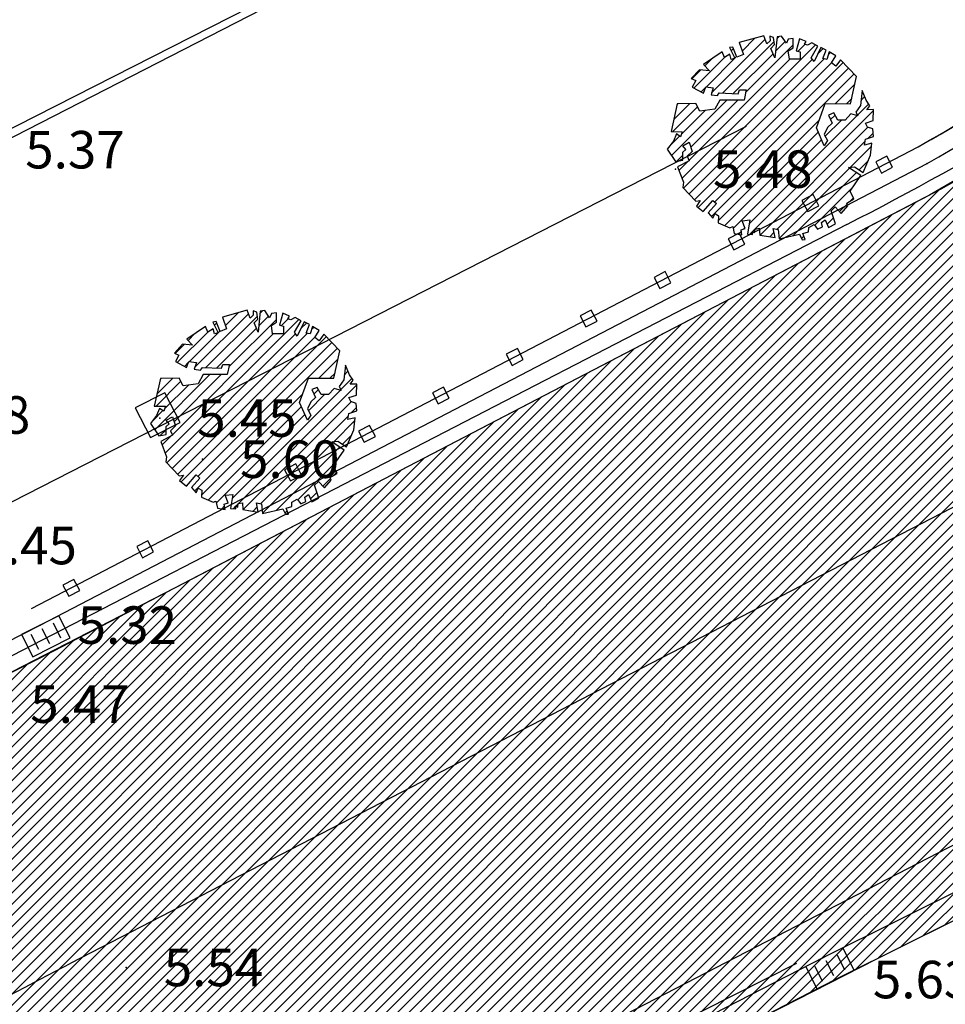
# Model space of a CAD drawing. Units: millimetres. Extents: x 552518 to 553059, y 4793760 to 4794260.
# Drawn here: x 552751 to 552762, y 4794171 to 4794183 of the extents above; entities that cross this region are included whole.
import ezdxf

# ---------------------------------------------------------------- set-up
doc = ezdxf.new("R2010")
doc.units = ezdxf.units.MM
for name, color, linetype in [('Contorno$0$0U-BORDILLO', 3, 'Continuous'), ('Contorno$0$0U_ARBOLES EXIST', 251, 'Continuous'), ('Contorno$0$0U_ORDENACION', 252, 'Continuous'), ('Contorno$0$0U_PTOS_COTAS', 2, 'Continuous'), ('Contorno$0$0U_PTOS_PUNTO', 2, 'Continuous'), ('Ordenacion-modif$0$0U_ACERA_AMIIL', 6, 'Continuous'), ('Ordenacion-modif$0$0U_ORDEN_AMILLA', 250, 'Continuous')]:
    doc.layers.add(name, color=color, linetype=linetype)
doc.layers.add('Contorno$0$0U_S-VIAL EXIST', color=7, linetype='Continuous', true_color=0xececec)
doc.styles.add('Contorno$0$Standard', font='txt')

# ---------------------------------------------------------------- blocks, each defined once
blk = doc.blocks.new('Ordenacion-modif')
at = {"layer": 'Ordenacion-modif$0$0U_ACERA_AMIIL'}
blk.add_lwpolyline([(552814.714, 4794200.462), (552730.097, 4794156.767)], dxfattribs=at)
at = {"layer": 'Ordenacion-modif$0$0U_ORDEN_AMILLA', "elevation": -0.003}
for points in [[(552760.604, 4794180.624), (552721.625, 4794160.496)], [(552766.422, 4794179.576), (552751.289, 4794171.762)]]:
    blk.add_lwpolyline(points, dxfattribs=at)
at = {"layer": 'Ordenacion-modif$0$0U_ORDEN_AMILLA'}
blk.add_arc((552737.663, 4794225.05, 0), 50, 297.3109, 309.2686, dxfattribs=at)
blk = doc.blocks.new('Contorno')
at = {"layer": 'Contorno$0$0U_ARBOLES EXIST'}
h = blk.add_hatch(dxfattribs=at)
h.set_pattern_fill('ANSI31', color=256, scale=0.03, style=0)
h.set_pattern_definition([(45, (248.48888, 53.83228), (-0.067351920908, 0.067351920908), [])])
h.paths.add_polyline_path([(552759.233, 4794180.6), (552759.251, 4794180.516), (552759.343, 4794180.5), (552759.333, 4794180.562), (552759.381, 4794180.577), (552759.345, 4794180.669), (552759.437, 4794180.679), (552759.409, 4794180.509), (552759.471, 4794180.506), (552759.473, 4794180.544), (552759.496, 4794180.526), (552759.501, 4794180.57), (552759.552, 4794180.58), (552759.557, 4794180.498), (552759.741, 4794180.468), (552759.718, 4794180.577), (552759.779, 4794180.565), (552759.79, 4794180.452), (552760.035, 4794180.508), (552760.068, 4794180.442), (552760.102, 4794180.444), (552760.076, 4794180.516), (552760.142, 4794180.536), (552760.145, 4794180.587), (552760.209, 4794180.623), (552760.25, 4794180.567), (552760.313, 4794180.595), (552760.298, 4794180.648), (552760.344, 4794180.679), (552760.382, 4794180.59), (552760.466, 4794180.633), (552760.415, 4794180.789), (552760.464, 4794180.835), (552760.536, 4794180.758), (552760.617, 4794180.85), (552760.602, 4794180.881), (552760.686, 4794180.932), (552760.643, 4794181.026), (552760.773, 4794181.211), (552760.625, 4794181.31), (552760.694, 4794181.318), (552760.801, 4794181.248), (552760.888, 4794181.456), (552760.904, 4794181.599), (552760.817, 4794181.578), (552760.827, 4794181.65), (552760.924, 4794181.682), (552760.916, 4794181.772), (552760.85, 4794181.793), (552760.827, 4794181.841), (552760.921, 4794181.871), (552760.924, 4794182.004), (552760.842, 4794182.002), (552760.878, 4794182.05), (552760.834, 4794182.116), (552760.786, 4794182.232), (552760.766, 4794182.053), (552760.712, 4794181.974), (552760.737, 4794181.928), (552760.653, 4794181.951), (552760.584, 4794181.877), (552760.495, 4794181.877), (552760.446, 4794181.963), (552760.383, 4794181.938), (552760.429, 4794181.841), (552760.37, 4794181.79), (552760.332, 4794181.706), (552760.373, 4794181.632), (552760.332, 4794181.57), (552760.237, 4794181.783), (552760.344, 4794182.076), (552760.648, 4794182.073), (552760.72, 4794182.402), (552760.526, 4794182.602), (552760.47, 4794182.523), (552760.419, 4794182.564), (552760.472, 4794182.648), (552760.393, 4794182.696), (552760.363, 4794182.605), (552760.314, 4794182.615), (552760.357, 4794182.717), (552760.291, 4794182.75), (552760.209, 4794182.579), (552760.174, 4794182.625), (552760.255, 4794182.763), (552760.184, 4794182.804), (552760.13, 4794182.776), (552760.094, 4794182.788), (552760.115, 4794182.819), (552760.036, 4794182.853), (552759.995, 4794182.71), (552760.043, 4794182.697), (552760.043, 4794182.607), (552759.913, 4794182.607), (552759.9, 4794182.707), (552759.959, 4794182.745), (552759.959, 4794182.858), (552759.9, 4794182.85), (552759.878, 4794182.799), (552759.818, 4794182.886), (552759.765, 4794182.878), (552759.739, 4794182.625), (552759.691, 4794182.737), (552759.734, 4794182.783), (552759.724, 4794182.868), (552759.678, 4794182.883), (552759.681, 4794182.829), (552759.642, 4794182.794), (552759.606, 4794182.888), (552759.31, 4794182.807), (552759.361, 4794182.666), (552759.282, 4794182.633), (552759.236, 4794182.753), (552759.196, 4794182.748), (552759.259, 4794182.62), (552759.216, 4794182.605), (552759.198, 4794182.668), (552759.134, 4794182.627), (552759.106, 4794182.695), (552758.884, 4794182.544), (552758.953, 4794182.469), (552758.833, 4794182.482), (552758.736, 4794182.375), (552758.789, 4794182.352), (552758.746, 4794182.273), (552758.881, 4794182.202), (552758.91, 4794182.275), (552758.998, 4794182.263), (552758.973, 4794182.181), (552759.05, 4794182.171), (552759.07, 4794182.204), (552759.3, 4794182.193), (552759.315, 4794182.239), (552759.395, 4794182.239), (552759.369, 4794182.117), (552759.078, 4794182.117), (552759.019, 4794182.008), (552758.84, 4794181.984), (552758.792, 4794182.076), (552758.567, 4794182.071), (552758.493, 4794181.739), (552758.626, 4794181.737), (552758.608, 4794181.678), (552758.557, 4794181.712), (552758.521, 4794181.625), (552758.447, 4794181.53), (552758.547, 4794181.382), (552758.636, 4794181.397), (552758.634, 4794181.494), (552758.672, 4794181.525), (552758.634, 4794181.569), (552758.71, 4794181.612), (552758.748, 4794181.502), (552758.687, 4794181.443), (552758.712, 4794181.39), (552758.572, 4794181.315), (552758.641, 4794181.132), (552758.633, 4794181.07), (552758.792, 4794180.904), (552758.843, 4794180.912), (552758.797, 4794180.846), (552758.878, 4794180.779), (552758.996, 4794180.914), (552759.039, 4794180.876), (552758.94, 4794180.764), (552758.996, 4794180.7), (552759.021, 4794180.756), (552759.064, 4794180.73), (552759.059, 4794180.646), (552759.2, 4794180.585)])
h = blk.add_hatch(dxfattribs=at)
h.set_pattern_fill('ANSI31', color=256, scale=0.03, style=0)
h.set_pattern_definition([(45, (242.28682, 50.53829), (-0.067351920908, 0.067351920908), [])])
h.paths.add_polyline_path([(552753.031, 4794177.306), (552753.049, 4794177.222), (552753.141, 4794177.206), (552753.131, 4794177.268), (552753.179, 4794177.283), (552753.143, 4794177.375), (552753.235, 4794177.385), (552753.207, 4794177.215), (552753.269, 4794177.212), (552753.271, 4794177.25), (552753.294, 4794177.232), (552753.299, 4794177.276), (552753.35, 4794177.286), (552753.355, 4794177.204), (552753.539, 4794177.174), (552753.516, 4794177.283), (552753.577, 4794177.271), (552753.588, 4794177.158), (552753.833, 4794177.214), (552753.866, 4794177.148), (552753.9, 4794177.15), (552753.874, 4794177.222), (552753.94, 4794177.242), (552753.943, 4794177.293), (552754.007, 4794177.329), (552754.048, 4794177.273), (552754.111, 4794177.301), (552754.096, 4794177.354), (552754.142, 4794177.385), (552754.18, 4794177.296), (552754.264, 4794177.339), (552754.213, 4794177.495), (552754.262, 4794177.541), (552754.334, 4794177.464), (552754.415, 4794177.556), (552754.4, 4794177.587), (552754.484, 4794177.638), (552754.441, 4794177.732), (552754.571, 4794177.917), (552754.423, 4794178.016), (552754.492, 4794178.024), (552754.599, 4794177.955), (552754.686, 4794178.162), (552754.701, 4794178.305), (552754.615, 4794178.284), (552754.625, 4794178.356), (552754.722, 4794178.388), (552754.714, 4794178.478), (552754.648, 4794178.499), (552754.625, 4794178.547), (552754.719, 4794178.577), (552754.722, 4794178.71), (552754.64, 4794178.708), (552754.676, 4794178.756), (552754.632, 4794178.822), (552754.584, 4794178.938), (552754.564, 4794178.759), (552754.51, 4794178.68), (552754.535, 4794178.634), (552754.451, 4794178.657), (552754.382, 4794178.583), (552754.293, 4794178.583), (552754.244, 4794178.669), (552754.181, 4794178.644), (552754.227, 4794178.547), (552754.168, 4794178.496), (552754.13, 4794178.412), (552754.17, 4794178.338), (552754.13, 4794178.276), (552754.035, 4794178.489), (552754.142, 4794178.782), (552754.446, 4794178.779), (552754.518, 4794179.108), (552754.324, 4794179.308), (552754.268, 4794179.229), (552754.217, 4794179.27), (552754.27, 4794179.354), (552754.191, 4794179.402), (552754.161, 4794179.311), (552754.112, 4794179.321), (552754.155, 4794179.423), (552754.089, 4794179.456), (552754.007, 4794179.285), (552753.972, 4794179.331), (552754.053, 4794179.469), (552753.982, 4794179.51), (552753.928, 4794179.482), (552753.892, 4794179.494), (552753.913, 4794179.525), (552753.834, 4794179.559), (552753.793, 4794179.416), (552753.841, 4794179.403), (552753.841, 4794179.313), (552753.711, 4794179.313), (552753.698, 4794179.413), (552753.757, 4794179.451), (552753.757, 4794179.564), (552753.698, 4794179.556), (552753.675, 4794179.505), (552753.616, 4794179.592), (552753.562, 4794179.584), (552753.537, 4794179.331), (552753.489, 4794179.443), (552753.532, 4794179.489), (552753.522, 4794179.574), (552753.476, 4794179.589), (552753.479, 4794179.535), (552753.44, 4794179.5), (552753.404, 4794179.595), (552753.108, 4794179.513), (552753.159, 4794179.372), (552753.08, 4794179.339), (552753.034, 4794179.459), (552752.993, 4794179.454), (552753.057, 4794179.326), (552753.014, 4794179.311), (552752.996, 4794179.374), (552752.932, 4794179.333), (552752.904, 4794179.401), (552752.682, 4794179.25), (552752.751, 4794179.175), (552752.631, 4794179.188), (552752.534, 4794179.081), (552752.587, 4794179.058), (552752.544, 4794178.979), (552752.679, 4794178.908), (552752.707, 4794178.981), (552752.796, 4794178.969), (552752.771, 4794178.887), (552752.847, 4794178.877), (552752.868, 4794178.91), (552753.098, 4794178.899), (552753.113, 4794178.945), (552753.192, 4794178.945), (552753.167, 4794178.823), (552752.876, 4794178.823), (552752.817, 4794178.714), (552752.638, 4794178.69), (552752.59, 4794178.782), (552752.365, 4794178.777), (552752.291, 4794178.445), (552752.424, 4794178.443), (552752.406, 4794178.384), (552752.355, 4794178.418), (552752.319, 4794178.331), (552752.245, 4794178.236), (552752.345, 4794178.088), (552752.434, 4794178.103), (552752.432, 4794178.2), (552752.469, 4794178.231), (552752.432, 4794178.275), (552752.508, 4794178.318), (552752.546, 4794178.208), (552752.485, 4794178.149), (552752.51, 4794178.096), (552752.37, 4794178.021), (552752.439, 4794177.838), (552752.431, 4794177.776), (552752.59, 4794177.61), (552752.641, 4794177.618), (552752.595, 4794177.552), (552752.676, 4794177.485), (552752.794, 4794177.62), (552752.837, 4794177.582), (552752.738, 4794177.47), (552752.794, 4794177.406), (552752.819, 4794177.462), (552752.862, 4794177.436), (552752.857, 4794177.352), (552752.998, 4794177.291)])
at = {"layer": 'Contorno$0$0U_S-VIAL EXIST'}
h = blk.add_hatch(dxfattribs=at)
h.set_pattern_fill('ANSI31', color=256, scale=0.03, style=0)
h.set_pattern_definition([(45, (0, 0), (-0.067351920908, 0.067351920908), [])])
h.paths.add_polyline_path([(552771.258, 4794187.353), (552769.181, 4794185.839), (552767.508, 4794184.675), (552765.755, 4794183.513), (552764.341, 4794182.615), (552763.62, 4794182.17), (552762.746, 4794181.644), (552761.596, 4794180.978), (552758.718, 4794179.48), (552755.812, 4794177.968), (552752.666, 4794176.33), (552750.585, 4794175.255), (552747.661, 4794173.777), (552743.486, 4794171.666), (552739.593, 4794169.698), (552737.684, 4794168.733), (552733.894, 4794166.784), (552730.192, 4794164.872), (552727.237, 4794163.346), (552723.899, 4794161.632), (552721.06, 4794160.213), (552716.914, 4794158.143), (552711.482, 4794155.43), (552709.165, 4794154.256), (552706.203, 4794152.742), (552704.922, 4794152.076), (552701.252, 4794150.154), (552699.688, 4794149.335), (552696.95, 4794147.902), (552692.932, 4794145.798), (552687.774, 4794143.098), (552683.551, 4794140.925), (552680.587, 4794139.414), (552675.328, 4794136.733), (552671.089, 4794134.584), (552669.439, 4794133.747), (552666.639, 4794132.327), (552658.351, 4794128.067), (552649.845, 4794123.655), (552645.431, 4794121.36), (552642.005, 4794119.575), (552637.178, 4794117.059), (552634.461, 4794115.684), (552630.259, 4794113.594), (552627.114, 4794112.029), (552624.521, 4794110.739), (552620.188, 4794108.612), (552614.09, 4794105.577), (552611.033, 4794103.995), (552608.002, 4794102.427), (552604.707, 4794100.754), (552601.797, 4794099.279), (552596.589, 4794096.618), (552593.259, 4794094.905), (552588.758, 4794092.59), (552585.502, 4794090.917), (552581.403, 4794088.812), (552578.721, 4794087.435), (552574.148, 4794085.036), (552571.942, 4794083.842), (552569.804, 4794082.751), (552565.983, 4794080.823), (552561.614, 4794078.619), (552556.836, 4794076.208), (552552.614, 4794074.064), (552549.732, 4794072.601), (552545.842, 4794070.629), (552541.891, 4794068.63), (552537.867, 4794066.593), (552535.134, 4794065.21), (552532.952, 4794064.106), (552530.174, 4794062.7), (552528.179, 4794061.69), (552528.034, 4794062.066), (552522.832, 4794059.433), (552518.834, 4794057.391), (552518.834, 4794046.701), (552525.423, 4794049.821), (552524.757, 4794051.207), (552530.612, 4794054.189), (552533.391, 4794055.613), (552536.077, 4794056.988), (552538.135, 4794058.042), (552541.887, 4794059.964), (552545.603, 4794061.871), (552548.258, 4794063.234), (552550.911, 4794064.595), (552553.187, 4794065.763), (552556.141, 4794067.277), (552558.694, 4794068.578), (552561.344, 4794069.929), (552564.766, 4794071.674), (552567.092, 4794072.86), (552569.24, 4794073.955), (552571.494, 4794075.104), (552576.214, 4794077.511), (552578.413, 4794078.639), (552581.249, 4794080.093), (552584.824, 4794081.924), (552589.808, 4794084.478), (552594.596, 4794086.93), (552598.727, 4794089.046), (552601.919, 4794090.661), (552604.167, 4794091.793), (552607.819, 4794093.633), (552609.946, 4794094.704), (552611.505, 4794095.489), (552612.83, 4794096.157), (552613.322, 4794096.405), (552614.219, 4794096.208), (552615.252, 4794096.077), (552616.267, 4794096.042), (552617.341, 4794096.107), (552618.776, 4794096.361), (552620.159, 4794096.891), (552621.908, 4794097.798), (552622.862, 4794098.293), (552624.361, 4794099.069), (552626.674, 4794100.234), (552628.641, 4794101.218), (552630.456, 4794102.108), (552632.055, 4794102.883), (552633.495, 4794103.58), (552636.337, 4794104.957), (552643.182, 4794108.274), (552645.016, 4794109.162), (552646.689, 4794109.973), (552647.308, 4794110.273), (552648.138, 4794110.578), (552648.907, 4794110.719), (552649.43, 4794110.743), (552650.073, 4794110.712), (552650.555, 4794110.632), (552651.246, 4794110.424), (552651.972, 4794110.09), (552652.59, 4794109.685), (552653.124, 4794109.214), (552653.493, 4794108.799), (552653.824, 4794108.274), (552654.164, 4794107.375), (552654.241, 4794106.661), (552654.125, 4794105.706), (552653.945, 4794105.203), (552653.713, 4794104.746), (552653.378, 4794104.295), (552653.056, 4794103.966), (552652.712, 4794103.637), (552652.424, 4794103.364), (552652.259, 4794103.223), (552651.038, 4794104.72), (552650.441, 4794104.227), (552648.1, 4794102.293), (552644.548, 4794099.359), (552641.403, 4794096.762), (552639.203, 4794094.949), (552636.859, 4794093.016), (552634.866, 4794091.372), (552633.391, 4794090.157), (552632.872, 4794089.729), (552631.068, 4794088.212), (552630.045, 4794087.314), (552628.79, 4794086.212), (552627.59, 4794085.158), (552626.042, 4794083.799), (552624.917, 4794082.81), (552624.071, 4794082.068), (552623.338, 4794081.424), (552622.665, 4794080.833), (552622.011, 4794080.318), (552620.642, 4794078.695), (552619.355, 4794077.212), (552618.28, 4794075.91), (552616.948, 4794074.438), (552616.033, 4794073.383), (552615.336, 4794072.58), (552614.417, 4794071.427), (552610.354, 4794066.8), (552607.84, 4794063.889), (552605.67, 4794061.384), (552603.253, 4794058.595), (552601.126, 4794056.061), (552598.372, 4794052.856), (552596.151, 4794050.271), (552593.33, 4794047.162), (552591.679, 4794045.071), (552590.161, 4794043.307), (552589.637, 4794042.698), (552588.023, 4794043.011), (552585.598, 4794040.329), (552586.237, 4794038.747), (552582.825, 4794034.781), (552577.686, 4794028.808), (552576.984, 4794029.393), (552569.327, 4794020.315), (552569.504, 4794020.14), (552555.352, 4794003.119), (552554.244, 4794004.051), (552548.898, 4793988.654), (552551.927, 4793987.12), (552554.909, 4793993.952), (552576.466, 4794019.549), (552579.669, 4794023.336), (552583.749, 4794028.211), (552585.233, 4794029.985), (552587.731, 4794032.969), (552589.367, 4794034.924), (552591.21, 4794037.126), (552593.637, 4794040.026), (552598.332, 4794045.153), (552598.407, 4794045.087), (552605.595, 4794053.216), (552605.531, 4794053.292), (552606.841, 4794054.802), (552608.972, 4794057.258), (552610.108, 4794058.567), (552611.131, 4794059.746), (552612.45, 4794061.285), (552613.197, 4794062.158), (552613.907, 4794062.987), (552614.236, 4794063.342), (552615.005, 4794064.144), (552615.668, 4794064.835), (552616.452, 4794065.55), (552617.659, 4794066.645), (552618.644, 4794067.538), (552619.713, 4794068.508), (552620.681, 4794069.386), (552621.682, 4794070.293), (552622.989, 4794071.479), (552624.272, 4794072.642), (552625.704, 4794073.931), (552626.913, 4794074.986), (552627.953, 4794075.895), (552628.974, 4794076.85), (552629.647, 4794077.444), (552630.257, 4794077.973), (552631.004, 4794078.62), (552631.785, 4794079.297), (552632.752, 4794080.135), (552633.897, 4794081.09), (552638.78, 4794085.123), (552641.541, 4794087.323), (552643.419, 4794088.724), (552644.13, 4794089.254), (552645.768, 4794090.382), (552650.371, 4794094.273), (552653.289, 4794096.739), (552655.341, 4794098.474), (552660.392, 4794102.705), (552663.878, 4794105.601), (552668.528, 4794109.465), (552670.294, 4794110.932), (552671.57, 4794112.002), (552675.854, 4794115.604), (552678.695, 4794117.867), (552680.847, 4794119.539), (552684.765, 4794122.582), (552686.837, 4794124.21), (552689.089, 4794125.985), (552691.216, 4794127.663), (552692.185, 4794128.409), (552692.767, 4794128.53), (552693.209, 4794128.403), (552693.529, 4794128.137), (552698.721, 4794134.354), (552706.039, 4794140.193), (552712.954, 4794145.739), (552712.227, 4794147.235), (552715.512, 4794148.931), (552718.787, 4794150.621), (552721.316, 4794151.926), (552723.639, 4794153.126), (552726.899, 4794154.808), (552729.975, 4794156.348), (552732.797, 4794157.747), (552736.75, 4794159.708), (552739.444, 4794161.044), (552742.305, 4794162.463), (552744.373, 4794163.488), (552747.42, 4794164.999), (552751.069, 4794166.809), (552753.105, 4794167.819), (552754.901, 4794168.709), (552756.833, 4794169.699), (552758.299, 4794170.452), (552760.963, 4794171.811), (552763.37, 4794173.012), (552765.458, 4794174.079), (552767.933, 4794175.343), (552769.495, 4794176.142), (552771.263, 4794177.045), (552773.407, 4794178.144), (552774.26, 4794178.582), (552775.616, 4794179.279), (552776.845, 4794179.911), (552777.356, 4794180.173)])
h.paths.add_polyline_path([(552654.664, 4794112.764), (552657.369, 4794109.763), (552678.198, 4794126.767), (552679.351, 4794125.341), (552680.938, 4794126.709), (552679.998, 4794127.797), (552679.706, 4794128.072), (552678.894, 4794128.468), (552678.373, 4794128.559), (552678.026, 4794128.553), (552677.634, 4794128.47), (552675.008, 4794127.327), (552673.096, 4794126.379), (552671.431, 4794125.507), (552669.752, 4794124.628), (552667.962, 4794123.69), (552666.75, 4794123.055), (552665.323, 4794122.308), (552664.79, 4794121.075), (552664.207, 4794119.949), (552663.53, 4794118.874), (552663.029, 4794118.17), (552662.151, 4794117.143), (552661.569, 4794116.572), (552661.225, 4794116.234), (552660.017, 4794115.267), (552659.441, 4794114.852), (552658.377, 4794114.21), (552657.267, 4794113.658), (552656.155, 4794113.213), (552655.527, 4794113.024)], flags=16)
at = {"layer": 'Contorno$0$0U-BORDILLO'}
blk.add_line((552736.912, 4794168.343, -0.003), (552751.083, 4794175.507), dxfattribs=at)
blk.add_lwpolyline([(552751.083, 4794175.507), (552761.737, 4794181.051, 0.030356), (552771.254, 4794187.358, 0.030356)], format="xyb", dxfattribs=at)
blk.add_lwpolyline([(552772.131, 4794177.488), (552763.087, 4794172.868), (552760.466, 4794171.564), (552754.981, 4794168.749)], dxfattribs=at)
at = {"layer": 'Contorno$0$0U_ARBOLES EXIST'}
for points in [[(552759.233, 4794180.6), (552759.251, 4794180.516), (552759.343, 4794180.5), (552759.333, 4794180.562), (552759.381, 4794180.577), (552759.345, 4794180.669), (552759.437, 4794180.679), (552759.409, 4794180.509), (552759.471, 4794180.506), (552759.473, 4794180.544), (552759.496, 4794180.526), (552759.501, 4794180.57), (552759.552, 4794180.58), (552759.557, 4794180.498), (552759.741, 4794180.468), (552759.718, 4794180.577), (552759.779, 4794180.565), (552759.79, 4794180.452), (552760.035, 4794180.508), (552760.068, 4794180.442), (552760.102, 4794180.444), (552760.076, 4794180.516), (552760.142, 4794180.536), (552760.145, 4794180.587), (552760.209, 4794180.623), (552760.25, 4794180.567), (552760.313, 4794180.595), (552760.298, 4794180.648), (552760.344, 4794180.679), (552760.382, 4794180.59), (552760.466, 4794180.633), (552760.415, 4794180.789), (552760.464, 4794180.835), (552760.536, 4794180.758), (552760.617, 4794180.85), (552760.602, 4794180.881), (552760.686, 4794180.932), (552760.643, 4794181.026), (552760.773, 4794181.211), (552760.625, 4794181.31), (552760.694, 4794181.318), (552760.801, 4794181.248), (552760.888, 4794181.456), (552760.904, 4794181.599), (552760.817, 4794181.578), (552760.827, 4794181.65), (552760.924, 4794181.682), (552760.916, 4794181.772), (552760.85, 4794181.793), (552760.827, 4794181.841), (552760.921, 4794181.871), (552760.924, 4794182.004), (552760.842, 4794182.002), (552760.878, 4794182.05), (552760.834, 4794182.116), (552760.786, 4794182.232), (552760.766, 4794182.053), (552760.712, 4794181.974), (552760.737, 4794181.928), (552760.653, 4794181.951), (552760.584, 4794181.877), (552760.495, 4794181.877), (552760.446, 4794181.963), (552760.383, 4794181.938), (552760.429, 4794181.841), (552760.37, 4794181.79), (552760.332, 4794181.706), (552760.373, 4794181.632), (552760.332, 4794181.57), (552760.237, 4794181.783), (552760.344, 4794182.076), (552760.648, 4794182.073), (552760.72, 4794182.402), (552760.526, 4794182.602), (552760.47, 4794182.523), (552760.419, 4794182.564), (552760.472, 4794182.648), (552760.393, 4794182.696), (552760.363, 4794182.605), (552760.314, 4794182.615), (552760.357, 4794182.717), (552760.291, 4794182.75), (552760.209, 4794182.579), (552760.174, 4794182.625), (552760.255, 4794182.763), (552760.184, 4794182.804), (552760.13, 4794182.776), (552760.094, 4794182.788), (552760.115, 4794182.819), (552760.036, 4794182.853), (552759.995, 4794182.71), (552760.043, 4794182.697), (552760.043, 4794182.607), (552759.913, 4794182.607), (552759.9, 4794182.707), (552759.959, 4794182.745), (552759.959, 4794182.858), (552759.9, 4794182.85), (552759.878, 4794182.799), (552759.818, 4794182.886), (552759.765, 4794182.878), (552759.739, 4794182.625), (552759.691, 4794182.737), (552759.734, 4794182.783), (552759.724, 4794182.868), (552759.678, 4794182.883), (552759.681, 4794182.829), (552759.642, 4794182.794), (552759.606, 4794182.888), (552759.31, 4794182.807), (552759.361, 4794182.666), (552759.282, 4794182.633), (552759.236, 4794182.753), (552759.196, 4794182.748), (552759.259, 4794182.62), (552759.216, 4794182.605), (552759.198, 4794182.668), (552759.134, 4794182.627), (552759.106, 4794182.695), (552758.884, 4794182.544), (552758.953, 4794182.469), (552758.833, 4794182.482), (552758.736, 4794182.375), (552758.789, 4794182.352), (552758.746, 4794182.273), (552758.881, 4794182.202), (552758.91, 4794182.275), (552758.998, 4794182.263), (552758.973, 4794182.181), (552759.05, 4794182.171), (552759.07, 4794182.204), (552759.3, 4794182.193), (552759.315, 4794182.239), (552759.395, 4794182.239), (552759.369, 4794182.117), (552759.078, 4794182.117), (552759.019, 4794182.008), (552758.84, 4794181.984), (552758.792, 4794182.076), (552758.567, 4794182.071), (552758.493, 4794181.739), (552758.626, 4794181.737), (552758.608, 4794181.678), (552758.557, 4794181.712), (552758.521, 4794181.625), (552758.447, 4794181.53), (552758.547, 4794181.382), (552758.636, 4794181.397), (552758.634, 4794181.494), (552758.672, 4794181.525), (552758.634, 4794181.569), (552758.71, 4794181.612), (552758.748, 4794181.502), (552758.687, 4794181.443), (552758.712, 4794181.39), (552758.572, 4794181.315), (552758.641, 4794181.132), (552758.633, 4794181.07), (552758.792, 4794180.904), (552758.843, 4794180.912), (552758.797, 4794180.846), (552758.878, 4794180.779), (552758.996, 4794180.914), (552759.039, 4794180.876), (552758.94, 4794180.764), (552758.996, 4794180.7), (552759.021, 4794180.756), (552759.064, 4794180.73), (552759.059, 4794180.646), (552759.2, 4794180.585), (552759.233, 4794180.6)], [(552753.031, 4794177.306), (552753.049, 4794177.222), (552753.141, 4794177.206), (552753.131, 4794177.268), (552753.179, 4794177.283), (552753.143, 4794177.375), (552753.235, 4794177.385), (552753.207, 4794177.215), (552753.269, 4794177.212), (552753.271, 4794177.25), (552753.294, 4794177.232), (552753.299, 4794177.276), (552753.35, 4794177.286), (552753.355, 4794177.204), (552753.539, 4794177.174), (552753.516, 4794177.283), (552753.577, 4794177.271), (552753.588, 4794177.158), (552753.833, 4794177.214), (552753.866, 4794177.148), (552753.9, 4794177.15), (552753.874, 4794177.222), (552753.94, 4794177.242), (552753.943, 4794177.293), (552754.007, 4794177.329), (552754.048, 4794177.273), (552754.111, 4794177.301), (552754.096, 4794177.354), (552754.142, 4794177.385), (552754.18, 4794177.296), (552754.264, 4794177.339), (552754.213, 4794177.495), (552754.262, 4794177.541), (552754.334, 4794177.464), (552754.415, 4794177.556), (552754.4, 4794177.587), (552754.484, 4794177.638), (552754.441, 4794177.732), (552754.571, 4794177.917), (552754.423, 4794178.016), (552754.492, 4794178.024), (552754.599, 4794177.955), (552754.686, 4794178.162), (552754.701, 4794178.305), (552754.615, 4794178.284), (552754.625, 4794178.356), (552754.722, 4794178.388), (552754.714, 4794178.478), (552754.648, 4794178.499), (552754.625, 4794178.547), (552754.719, 4794178.577), (552754.722, 4794178.71), (552754.64, 4794178.708), (552754.676, 4794178.756), (552754.632, 4794178.822), (552754.584, 4794178.938), (552754.564, 4794178.759), (552754.51, 4794178.68), (552754.535, 4794178.634), (552754.451, 4794178.657), (552754.382, 4794178.583), (552754.293, 4794178.583), (552754.244, 4794178.669), (552754.181, 4794178.644), (552754.227, 4794178.547), (552754.168, 4794178.496), (552754.13, 4794178.412), (552754.17, 4794178.338), (552754.13, 4794178.276), (552754.035, 4794178.489), (552754.142, 4794178.782), (552754.446, 4794178.779), (552754.518, 4794179.108), (552754.324, 4794179.308), (552754.268, 4794179.229), (552754.217, 4794179.27), (552754.27, 4794179.354), (552754.191, 4794179.402), (552754.161, 4794179.311), (552754.112, 4794179.321), (552754.155, 4794179.423), (552754.089, 4794179.456), (552754.007, 4794179.285), (552753.972, 4794179.331), (552754.053, 4794179.469), (552753.982, 4794179.51), (552753.928, 4794179.482), (552753.892, 4794179.494), (552753.913, 4794179.525), (552753.834, 4794179.559), (552753.793, 4794179.416), (552753.841, 4794179.403), (552753.841, 4794179.313), (552753.711, 4794179.313), (552753.698, 4794179.413), (552753.757, 4794179.451), (552753.757, 4794179.564), (552753.698, 4794179.556), (552753.675, 4794179.505), (552753.616, 4794179.592), (552753.562, 4794179.584), (552753.537, 4794179.331), (552753.489, 4794179.443), (552753.532, 4794179.489), (552753.522, 4794179.574), (552753.476, 4794179.589), (552753.479, 4794179.535), (552753.44, 4794179.5), (552753.404, 4794179.595), (552753.108, 4794179.513), (552753.159, 4794179.372), (552753.08, 4794179.339), (552753.034, 4794179.459), (552752.993, 4794179.454), (552753.057, 4794179.326), (552753.014, 4794179.311), (552752.996, 4794179.374), (552752.932, 4794179.333), (552752.904, 4794179.401), (552752.682, 4794179.25), (552752.751, 4794179.175), (552752.631, 4794179.188), (552752.534, 4794179.081), (552752.587, 4794179.058), (552752.544, 4794178.979), (552752.679, 4794178.908), (552752.707, 4794178.981), (552752.796, 4794178.969), (552752.771, 4794178.887), (552752.847, 4794178.877), (552752.868, 4794178.91), (552753.098, 4794178.899), (552753.113, 4794178.945), (552753.192, 4794178.945), (552753.167, 4794178.823), (552752.876, 4794178.823), (552752.817, 4794178.714), (552752.638, 4794178.69), (552752.59, 4794178.782), (552752.365, 4794178.777), (552752.291, 4794178.445), (552752.424, 4794178.443), (552752.406, 4794178.384), (552752.355, 4794178.418), (552752.319, 4794178.331), (552752.245, 4794178.236), (552752.345, 4794178.088), (552752.434, 4794178.103), (552752.432, 4794178.2), (552752.469, 4794178.231), (552752.432, 4794178.275), (552752.508, 4794178.318), (552752.546, 4794178.208), (552752.485, 4794178.149), (552752.51, 4794178.096), (552752.37, 4794178.021), (552752.439, 4794177.838), (552752.431, 4794177.776), (552752.59, 4794177.61), (552752.641, 4794177.618), (552752.595, 4794177.552), (552752.676, 4794177.485), (552752.794, 4794177.62), (552752.837, 4794177.582), (552752.738, 4794177.47), (552752.794, 4794177.406), (552752.819, 4794177.462), (552752.862, 4794177.436), (552752.857, 4794177.352), (552752.998, 4794177.291), (552753.031, 4794177.306)]]:
    blk.add_lwpolyline(points, dxfattribs=at)
at = {"layer": 'Contorno$0$0U_ORDENACION'}
for p, q in [((552750.23, 4794181.604, -0.003), (552761.055, 4794187.108, -0.003)), ((552744.414, 4794174.145, -0.003), (552759.397, 4794181.803, -0.003)), ((552751.144, 4794175.93), (552750.698, 4794175.704)), ((552751.28, 4794175.663), (552751.144, 4794175.93)), ((552750.921, 4794175.817), (552750.921, 4794175.817)), ((552751.17, 4794175.662), (552751.079, 4794175.841)), ((552750.698, 4794175.704), (552750.834, 4794175.436)), ((552750.903, 4794175.526), (552750.812, 4794175.705)), ((552751.037, 4794175.594), (552750.945, 4794175.773)), ((552750.834, 4794175.436), (552751.28, 4794175.663)), ((552760.556, 4794171.944), (552760.109, 4794171.722)), ((552760.69, 4794171.675), (552760.556, 4794171.944)), ((552760.446, 4794171.608), (552760.357, 4794171.789)), ((552760.58, 4794171.675), (552760.491, 4794171.856)), ((552760.109, 4794171.722), (552760.242, 4794171.453)), ((552760.312, 4794171.542), (552760.222, 4794171.722)), ((552760.242, 4794171.453), (552760.69, 4794171.675))]:
    blk.add_line(p, q, dxfattribs=at)
blk.add_lwpolyline([(552781.495, 4794204.573, -0.017869), (552774.206, 4794197.227, -0.012407), (552766.959, 4794190.758, -0.057637), (552762.492, 4794187.775), (552750.292, 4794181.522), (552747.042, 4794187.949), (552759.513, 4794194.441), (552770.723, 4794200.212), (552780.799, 4794205.384, -0.788824)], format="xyb", close=True, dxfattribs=at)
for points in [[(552750.817, 4794176.017), (552761.46, 4794181.555, 0.030367), (552770.922, 4794187.827, 0.030367)], [(552751.083, 4794175.507), (552761.737, 4794181.051, 0.030356), (552771.254, 4794187.358)], [(552750.817, 4794176.017), (552761.46, 4794181.555, 0.027102), (552769.942, 4794187.099, 0.027102)], [(552750.921, 4794175.817), (552761.568, 4794181.358, 0.027131), (552770.08, 4794186.921, 0.027131)]]:
    blk.add_lwpolyline(points, format="xyb", dxfattribs=at)
for points in [[(552760.951, 4794181.375), (552761.02, 4794181.242), (552761.153, 4794181.311), (552761.084, 4794181.444)], [(552760.064, 4794180.913), (552760.133, 4794180.78), (552760.266, 4794180.85), (552760.197, 4794180.983)], [(552759.177, 4794180.452), (552759.246, 4794180.319), (552759.379, 4794180.388), (552759.31, 4794180.521)], [(552758.29, 4794179.99), (552758.359, 4794179.857), (552758.492, 4794179.926), (552758.423, 4794180.059)], [(552757.403, 4794179.529), (552757.472, 4794179.395), (552757.605, 4794179.465), (552757.536, 4794179.598)], [(552756.516, 4794179.067), (552756.585, 4794178.934), (552756.718, 4794179.003), (552756.649, 4794179.136)], [(552755.629, 4794178.605), (552755.698, 4794178.472), (552755.831, 4794178.541), (552755.762, 4794178.674)], [(552752.063, 4794178.424), (552752.245, 4794178.068), (552752.601, 4794178.25), (552752.419, 4794178.606)], [(552754.742, 4794178.144), (552754.811, 4794178.011), (552754.944, 4794178.08), (552754.875, 4794178.213)], [(552753.855, 4794177.682), (552753.924, 4794177.549), (552754.057, 4794177.618), (552753.988, 4794177.751)], [(552752.08, 4794176.759), (552752.15, 4794176.626), (552752.283, 4794176.695), (552752.214, 4794176.828)], [(552751.193, 4794176.297), (552751.263, 4794176.164), (552751.396, 4794176.233), (552751.326, 4794176.366)]]:
    blk.add_lwpolyline(points, close=True, dxfattribs=at)
blk.add_lwpolyline([(552771.994, 4794177.755), (552762.952, 4794173.136), (552760.331, 4794171.832), (552754.844, 4794169.016)], dxfattribs=at)
at = {"layer": 'Contorno$0$0U_ORDENACION', "elevation": -0.003}
for points in [[(552666.503, 4794132.595), (552675.34, 4794137.076), (552686.219, 4794142.622), (552705.668, 4794152.805), (552710.452, 4794155.251), (552724.342, 4794162.188), (552736.774, 4794168.609), (552750.921, 4794175.817)], [(552751.761, 4794167.596), (552760.003, 4794171.762)]]:
    blk.add_lwpolyline(points, dxfattribs=at)
at = {"layer": 'Contorno$0$0U_ORDENACION', "linetype": 'Continuous', "elevation": -0.003}
blk.add_lwpolyline([(552745.353, 4794168.683, 0.003444), (552751.289, 4794171.762, 0.003444)], format="xyb", dxfattribs=at)
at = {"layer": 'Contorno$0$0U_PTOS_PUNTO'}
for p in [(552761.568, 4794181.358), (552758.547, 4794181.289), (552752.356, 4794178.302), (552752.87, 4794177.808), (552750.921, 4794175.817), (552751.955, 4794171.709), (552760.466, 4794171.564)]:
    blk.add_point(p, dxfattribs=at)
at = {"layer": 'Contorno$0$0U_S-VIAL EXIST'}
for points in [[(552771.258, 4794187.353), (552769.181, 4794185.839), (552767.508, 4794184.675), (552765.755, 4794183.513), (552764.341, 4794182.615), (552763.62, 4794182.17), (552762.746, 4794181.644), (552761.596, 4794180.978), (552758.718, 4794179.48), (552755.812, 4794177.968), (552752.666, 4794176.33), (552750.585, 4794175.255), (552747.661, 4794173.777), (552743.486, 4794171.666), (552739.593, 4794169.698)], [(552742.305, 4794162.463), (552744.373, 4794163.488), (552747.42, 4794164.999), (552751.069, 4794166.809), (552753.105, 4794167.819), (552754.901, 4794168.709), (552756.833, 4794169.699), (552758.299, 4794170.452), (552760.963, 4794171.811), (552763.37, 4794173.012), (552765.458, 4794174.079), (552767.933, 4794175.343), (552769.495, 4794176.142), (552771.263, 4794177.045), (552773.407, 4794178.144), (552774.26, 4794178.582), (552775.616, 4794179.279), (552776.845, 4794179.911), (552777.356, 4794180.173), (552771.258, 4794187.353)]]:
    blk.add_lwpolyline(points, dxfattribs=at)
at = {"layer": 'Contorno$0$0U_PTOS_COTAS', "style": 'Contorno$0$Standard'}
for s, p in [('5.37', (552750.742, 4794181.297)), ('5.48', (552758.997, 4794181.064)), ('5.38', (552749.609, 4794178.114, -0.003)), ('5.45', (552752.806, 4794178.077)), ('5.60', (552753.32, 4794177.583)), ('5.45', (552750.169, 4794176.547)), ('5.32', (552751.371, 4794175.592)), ('5.47', (552750.802, 4794174.644)), ('5.54', (552752.405, 4794171.484)), ('5.63', (552760.916, 4794171.339))]:
    blk.add_text(s, height=0.45, dxfattribs=at).set_placement(p)

msp = doc.modelspace()

# ---------------------------------------------------------------- block references
for name in ['Contorno', 'Ordenacion-modif']:
    msp.add_blockref(name, (0, 0))

doc.saveas('drawing.dxf')
